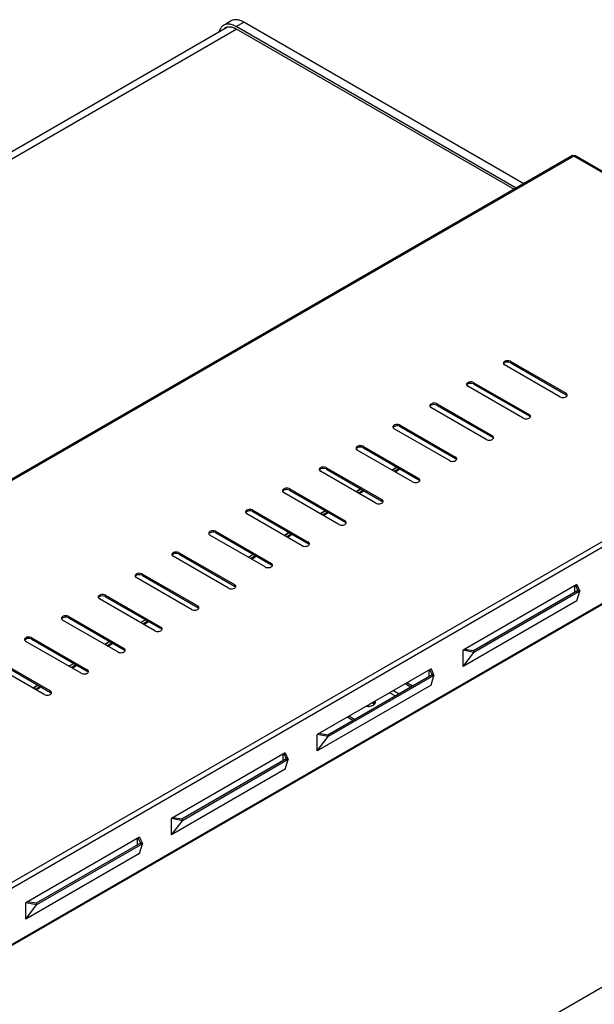
# Model space of a CAD drawing. Units: millimetres. Extents: x -1333 to 5037, y -918 to 3855.
# Drawn here: x 3034 to 3299, y 604 to 1057 of the extents above; entities that cross this region are included whole.
import ezdxf

# ---------------------------------------------------------------- set-up
doc = ezdxf.new("R2010")
doc.units = ezdxf.units.MM
doc.header["$LTSCALE"] = 19.36
doc.layers.get('0').update_dxf_attribs({"linetype": 'CONTINUOUS'})

msp = doc.modelspace()

# ---------------------------------------------------------------- linework, layer by layer
at = {"color": 7, "linetype": 'Continuous'}
for p, q in [((2091.87, 455.09), (3129.54, 1053.97)), ((3131.27, 1056.7), (3128.79, 1055.27)), ((3262.47, 979.65), (3133.48, 1054.09)), ((3133.48, 1053.03), (3261.55, 979.12)), ((3266.01, 981.69), (3137.02, 1056.13)), ((3260.05, 899.19), (3285.51, 884.5)), ((3243.08, 889.4), (3268.54, 874.71)), ((3226.11, 879.6), (3251.57, 864.91)), ((3209.14, 869.81), (3234.6, 855.12)), ((3192.17, 860.01), (3217.63, 845.32)), ((3175.2, 850.22), (3200.66, 835.53)), ((3207.57, 851.13), (3205.36, 849.79)), ((3205.36, 849.79), (3207.57, 851.13)), ((3158.23, 840.42), (3183.69, 825.73)), ((3191.02, 841.09), (3188.82, 839.75)), ((3188.82, 839.75), (3191.03, 841.09)), ((3141.26, 830.63), (3166.72, 815.94)), ((3174.48, 831.04), (3172.28, 829.71)), ((3172.28, 829.7), (3174.48, 831.04)), ((3157.94, 821), (3155.74, 819.66)), ((3155.74, 819.66), (3157.94, 821)), ((3124.29, 820.84), (3149.75, 806.14)), ((3107.32, 811.04), (3132.77, 796.35)), ((3141.4, 810.96), (3139.19, 809.62)), ((3139.2, 809.62), (3141.4, 810.96)), ((3090.35, 801.25), (3115.8, 786.55)), ((3290.95, 794.26), (3242.87, 766.51)), ((3289.61, 793.49), (3289.61, 796.51)), ((3289.82, 796.7), (3290.95, 794.26)), ((3290.95, 794.26), (3291.84, 793.94)), ((3073.38, 791.45), (3098.83, 776.76)), ((3056.41, 781.66), (3081.86, 766.97)), ((3091.77, 780.84), (3089.57, 779.5)), ((3089.57, 779.5), (3091.77, 780.83)), ((3039.44, 771.86), (3064.89, 757.17)), ((3075.23, 770.79), (3073.03, 769.45)), ((3073.03, 769.45), (3075.23, 770.79)), ((3242.87, 766.51), (3238.74, 767.15)), ((3022.47, 762.07), (3047.92, 747.38)), ((3242.87, 766.51), (3243.08, 765.8)), ((3058.69, 760.75), (3056.48, 759.41)), ((3056.49, 759.41), (3058.69, 760.75)), ((3222.43, 754.72), (3222.43, 757.74)), ((3222.65, 757.93), (3223.78, 755.49)), ((3223.78, 755.49), (3175.7, 727.74)), ((3223.78, 755.49), (3224.66, 755.17)), ((3042.15, 750.71), (3039.94, 749.37)), ((3039.94, 749.37), (3042.15, 750.71)), ((3213.95, 749.82), (3211.33, 751.33)), ((3188.06, 734.88), (3185.45, 736.39)), ((3175.7, 727.74), (3171.57, 728.38)), ((3175.7, 727.74), (3175.9, 727.03)), ((3156.6, 716.72), (3108.52, 688.97)), ((3155.26, 715.95), (3155.26, 718.97)), ((3155.47, 719.16), (3156.6, 716.72)), ((3156.6, 716.72), (3157.49, 716.4)), ((3108.52, 688.97), (3104.39, 689.61)), ((3108.52, 688.97), (3108.73, 688.26)), ((3088.29, 680.39), (3089.43, 677.95)), ((3089.43, 677.95), (3041.35, 650.2)), ((3088.08, 677.18), (3088.08, 680.2)), ((3089.43, 677.95), (3090.31, 677.63)), ((3041.35, 650.2), (3037.22, 650.84)), ((3041.35, 650.2), (3041.55, 649.49))]:
    msp.add_line(p, q, dxfattribs=at)
at = {"color": 9, "linetype": 'Continuous'}
for p, q in [((2095.1, 453.57), (3133.55, 1052.91)), ((3133.48, 1054.09), (3137.02, 1056.13)), ((3289.05, 994.44), (2244.79, 391.76)), ((3449.42, 901.89), (3289.05, 994.44)), ((2405.16, 299.2), (3449.42, 901.89)), ((2405.73, 296.91), (3451.11, 900.25)), ((3260.05, 899.84), (3260.05, 899.19)), ((3243.08, 890.05), (3243.08, 889.4)), ((3285.51, 885.15), (3285.51, 884.5)), ((3226.11, 880.26), (3226.11, 879.6)), ((2405.73, 270.94), (3451.11, 874.28)), ((3268.54, 875.36), (3268.54, 874.71)), ((3209.14, 870.46), (3209.14, 869.81)), ((3251.57, 865.56), (3251.57, 864.91)), ((3192.17, 860.67), (3192.17, 860.01)), ((3234.6, 855.77), (3234.6, 855.12)), ((3175.2, 850.87), (3175.2, 850.22)), ((3206.35, 849.22), (3208.56, 850.56)), ((3206.77, 848.97), (3208.98, 850.31)), ((3217.63, 845.97), (3217.63, 845.32)), ((3158.23, 841.08), (3158.23, 840.42)), ((3189.81, 839.18), (3192.01, 840.52)), ((3190.23, 838.93), (3192.44, 840.27)), ((3200.66, 836.18), (3200.66, 835.53)), ((3141.26, 831.28), (3141.26, 830.63)), ((3173.27, 829.14), (3175.47, 830.47)), ((3173.69, 828.89), (3175.9, 830.23)), ((3183.69, 826.39), (3183.69, 825.73)), ((3124.29, 821.49), (3124.29, 820.84)), ((3156.72, 819.09), (3158.93, 820.43)), ((3157.15, 818.85), (3159.35, 820.19)), ((3166.72, 816.59), (3166.72, 815.94)), ((3107.32, 811.69), (3107.32, 811.04)), ((3140.18, 809.05), (3142.39, 810.39)), ((3140.61, 808.81), (3142.81, 810.15)), ((3149.75, 806.8), (3149.75, 806.14)), ((3090.35, 801.9), (3090.35, 801.25)), ((3132.77, 797), (3132.77, 796.35)), ((3073.38, 792.11), (3073.38, 791.45)), ((3115.8, 787.21), (3115.8, 786.55)), ((3600.24, 783.56), (2561.71, 184.18)), ((3056.41, 782.31), (3056.41, 781.66)), ((3090.56, 778.93), (3092.76, 780.26)), ((3090.98, 778.68), (3093.19, 780.02)), ((3098.83, 777.41), (3098.83, 776.76)), ((3039.44, 772.52), (3039.44, 771.86)), ((3074.01, 768.88), (3076.22, 770.22)), ((3074.44, 768.64), (3076.64, 769.98)), ((3081.86, 767.62), (3081.86, 766.97)), ((3057.47, 758.84), (3059.68, 760.18)), ((3057.9, 758.6), (3060.1, 759.94)), ((3064.89, 757.82), (3064.89, 757.17)), ((3040.93, 748.8), (3043.14, 750.14)), ((3041.35, 748.56), (3043.56, 749.89)), ((3047.92, 748.03), (3047.92, 747.38)), ((3204.26, 747.24), (3206.87, 745.73)), ((3205.95, 748.22), (3208.57, 746.71))]:
    msp.add_line(p, q, dxfattribs=at)
at = {"color": 3, "linetype": 'Continuous'}
for p, q in [((3288.53, 994.69), (2243.71, 391.67)), ((3450.5, 901.8), (3289.56, 994.69)), ((3282.68, 883.52), (3257.23, 898.21)), ((3260.05, 899.84), (3285.51, 885.15)), ((3243.08, 890.05), (3268.54, 875.36)), ((3265.71, 873.73), (3240.25, 888.42)), ((3226.11, 880.26), (3251.57, 865.56)), ((3248.74, 863.93), (3223.28, 878.62)), ((3448.54, 872.26), (2409.1, 272.35)), ((3231.77, 854.14), (3206.31, 868.83)), ((3209.14, 870.46), (3234.6, 855.77)), ((3214.8, 844.34), (3189.34, 859.03)), ((3192.17, 860.67), (3217.63, 845.97)), ((3197.83, 834.55), (3172.37, 849.24)), ((3175.2, 850.87), (3200.66, 836.18)), ((3180.86, 824.75), (3155.4, 839.45)), ((3158.23, 841.08), (3183.69, 826.39)), ((3141.26, 831.28), (3166.72, 816.59)), ((3163.89, 814.96), (3138.43, 829.65)), ((3124.29, 821.49), (3149.75, 806.8)), ((3146.92, 805.16), (3121.46, 819.86)), ((3129.95, 795.37), (3104.49, 810.06)), ((3107.32, 811.69), (3132.77, 797)), ((3112.98, 785.58), (3087.52, 800.27)), ((3090.35, 801.9), (3115.8, 787.21)), ((3290.5, 797.02), (3238.09, 766.77)), ((3291.84, 793.94), (3243.08, 765.8)), ((3290.5, 797.02), (3291.84, 793.94)), ((3290.5, 789.52), (3291.84, 793.94)), ((3096, 775.78), (3070.55, 790.47)), ((3073.38, 792.11), (3098.83, 777.41)), ((3290.5, 789.52), (3238.09, 759.27)), ((3079.03, 765.99), (3053.58, 780.68)), ((3056.41, 782.31), (3081.86, 767.62)), ((3039.44, 772.52), (3064.89, 757.82)), ((3062.06, 756.19), (3036.61, 770.88)), ((3238.09, 759.27), (3238.09, 766.77)), ((3243.08, 765.8), (3238.09, 766.77)), ((3022.47, 762.72), (3047.92, 748.03)), ((3238.09, 759.27), (3243.08, 765.8)), ((3045.09, 746.4), (3019.64, 761.09)), ((3223.33, 758.25), (3170.92, 728)), ((3223.33, 758.25), (3224.66, 755.17)), ((3224.66, 755.17), (3175.9, 727.03)), ((3223.33, 750.75), (3224.66, 755.17)), ((3223.33, 750.75), (3170.92, 720.5)), ((3214.8, 750.31), (3212.18, 751.82)), ((3187.21, 734.39), (3184.6, 735.9)), ((3170.92, 720.5), (3170.92, 728)), ((3175.9, 727.03), (3170.92, 728)), ((3170.92, 720.5), (3175.9, 727.03)), ((3156.15, 719.48), (3103.74, 689.23)), ((3156.15, 719.48), (3157.49, 716.4)), ((3157.49, 716.4), (3108.73, 688.26)), ((3156.15, 711.98), (3157.49, 716.4)), ((3156.15, 711.98), (3103.74, 681.73)), ((3103.74, 681.73), (3103.74, 689.23)), ((3108.73, 688.26), (3103.74, 689.23)), ((3103.74, 681.73), (3108.73, 688.26)), ((3088.98, 680.71), (3036.57, 650.46)), ((3088.98, 680.71), (3090.31, 677.63)), ((3090.31, 677.63), (3041.55, 649.49)), ((3088.98, 673.21), (3090.31, 677.63)), ((3088.98, 673.21), (3036.57, 642.96)), ((3036.57, 642.96), (3036.57, 650.46)), ((3041.55, 649.49), (3036.57, 650.46)), ((3036.57, 642.96), (3041.55, 649.49))]:
    msp.add_line(p, q, dxfattribs=at)
at = {"color": 7, "linetype": 'Continuous'}
for centre, radius, start, end in [((3129.22, 1045.73), 8.45, 63.0865, 65.6128), ((3128.93, 1045.15), 9.1, 59.9888, 63.0801), ((3194.3, 746.31), 5.47, 273.9409, 277.1405)]:
    msp.add_arc(centre, radius, start, end, dxfattribs=at)
for points, knots in [([(3137.02, 1056.13), (3136.51, 1056.42), (3135.51, 1056.9), (3133.97, 1057.27), (3132.52, 1057.24), (3131.65, 1056.92), (3131.27, 1056.7)], [0, 0, 0, 0, 0.289123, 0.548997, 0.782299, 1, 1, 1, 1]), ([(3125.97, 1052.63), (3125.94, 1052.56), (3125.81, 1052.27), (3125.71, 1051.96), (3125.65, 1051.73)], [0, 0, 0, 0, 0.243534, 1, 1, 1, 1]), ([(3127.73, 1054.66), (3127.35, 1054.44), (3126.64, 1053.85), (3126.16, 1053.06), (3125.97, 1052.63)], [0, 0, 0, 0, 0.482674, 1, 1, 1, 1]), ([(3131.35, 1054.99), (3131.11, 1055.06), (3130.18, 1055.25), (3129.19, 1055.21), (3128.53, 1055.01)], [0, 0, 0, 0, 0.27093, 1, 1, 1, 1]), ([(3129.45, 1053.94), (3129.54, 1053.95), (3129.9, 1054.01), (3130.27, 1054.02), (3130.55, 1054)], [0, 0, 0, 0, 0.243047, 1, 1, 1, 1]), ([(3131.25, 1053.91), (3131.37, 1053.89), (3131.87, 1053.77), (3132.36, 1053.59), (3132.71, 1053.43)], [0, 0, 0, 0, 0.239233, 1, 1, 1, 1]), ([(3132.39, 1054.64), (3132.3, 1054.67), (3131.97, 1054.81), (3131.62, 1054.92), (3131.35, 1054.99)], [0, 0, 0, 0, 0.256721, 1, 1, 1, 1]), ([(3133.48, 1054.09), (3133.39, 1054.15), (3133.04, 1054.34), (3132.67, 1054.52), (3132.39, 1054.64)], [0, 0, 0, 0, 0.256191, 1, 1, 1, 1]), ([(3258.46, 899.52), (3258.09, 899.51), (3257.43, 899.38), (3256.85, 898.96), (3256.72, 898.7)], [0, 0, 0, 0, 0.564765, 1, 1, 1, 1]), ([(3260.05, 899.19), (3259.95, 899.25), (3259.45, 899.48), (3258.88, 899.55), (3258.46, 899.52)], [0, 0, 0, 0, 0.227914, 1, 1, 1, 1]), ([(3241.49, 889.73), (3241.12, 889.71), (3240.46, 889.58), (3239.88, 889.16), (3239.75, 888.91)], [0, 0, 0, 0, 0.564765, 1, 1, 1, 1]), ([(3243.08, 889.4), (3242.98, 889.46), (3242.47, 889.68), (3241.91, 889.75), (3241.49, 889.73)], [0, 0, 0, 0, 0.227914, 1, 1, 1, 1]), ([(3226.11, 879.6), (3226, 879.66), (3225.5, 879.89), (3224.94, 879.96), (3224.52, 879.94)], [0, 0, 0, 0, 0.227914, 1, 1, 1, 1]), ([(3224.52, 879.94), (3224.15, 879.92), (3223.49, 879.79), (3222.91, 879.37), (3222.78, 879.11)], [0, 0, 0, 0, 0.564765, 1, 1, 1, 1]), ([(3207.55, 870.14), (3207.18, 870.12), (3206.52, 869.99), (3205.94, 869.57), (3205.81, 869.32)], [0, 0, 0, 0, 0.564765, 1, 1, 1, 1]), ([(3209.14, 869.81), (3209.03, 869.87), (3208.53, 870.09), (3207.97, 870.16), (3207.55, 870.14)], [0, 0, 0, 0, 0.227914, 1, 1, 1, 1]), ([(3190.58, 860.35), (3190.21, 860.33), (3189.55, 860.2), (3188.97, 859.78), (3188.84, 859.52)], [0, 0, 0, 0, 0.564765, 1, 1, 1, 1]), ([(3192.17, 860.01), (3192.06, 860.08), (3191.56, 860.3), (3191, 860.37), (3190.58, 860.35)], [0, 0, 0, 0, 0.227914, 1, 1, 1, 1]), ([(3173.61, 850.55), (3173.24, 850.53), (3172.58, 850.41), (3172, 849.99), (3171.87, 849.73)], [0, 0, 0, 0, 0.564765, 1, 1, 1, 1]), ([(3175.2, 850.22), (3175.09, 850.28), (3174.59, 850.51), (3174.03, 850.57), (3173.61, 850.55)], [0, 0, 0, 0, 0.227914, 1, 1, 1, 1]), ([(3156.64, 840.76), (3156.27, 840.74), (3155.61, 840.61), (3155.03, 840.19), (3154.9, 839.94)], [0, 0, 0, 0, 0.564765, 1, 1, 1, 1]), ([(3158.23, 840.42), (3158.12, 840.49), (3157.62, 840.71), (3157.06, 840.78), (3156.64, 840.76)], [0, 0, 0, 0, 0.227914, 1, 1, 1, 1]), ([(3139.67, 830.96), (3139.3, 830.94), (3138.64, 830.82), (3138.06, 830.4), (3137.93, 830.14)], [0, 0, 0, 0, 0.564765, 1, 1, 1, 1]), ([(3141.26, 830.63), (3141.15, 830.69), (3140.65, 830.92), (3140.09, 830.99), (3139.67, 830.96)], [0, 0, 0, 0, 0.227914, 1, 1, 1, 1]), ([(3122.7, 821.17), (3122.32, 821.15), (3121.67, 821.02), (3121.09, 820.6), (3120.96, 820.35)], [0, 0, 0, 0, 0.564765, 1, 1, 1, 1]), ([(3124.29, 820.84), (3124.18, 820.9), (3123.68, 821.12), (3123.12, 821.19), (3122.7, 821.17)], [0, 0, 0, 0, 0.227914, 1, 1, 1, 1]), ([(3105.73, 811.37), (3105.35, 811.36), (3104.7, 811.23), (3104.12, 810.81), (3103.99, 810.55)], [0, 0, 0, 0, 0.564765, 1, 1, 1, 1]), ([(3107.32, 811.04), (3107.21, 811.1), (3106.71, 811.33), (3106.15, 811.4), (3105.73, 811.37)], [0, 0, 0, 0, 0.227914, 1, 1, 1, 1]), ([(3088.76, 801.58), (3088.38, 801.56), (3087.73, 801.43), (3087.15, 801.01), (3087.02, 800.76)], [0, 0, 0, 0, 0.564765, 1, 1, 1, 1]), ([(3090.35, 801.25), (3090.24, 801.31), (3089.74, 801.53), (3089.18, 801.6), (3088.76, 801.58)], [0, 0, 0, 0, 0.227914, 1, 1, 1, 1]), ([(3071.79, 791.79), (3071.41, 791.77), (3070.76, 791.64), (3070.18, 791.22), (3070.05, 790.96)], [0, 0, 0, 0, 0.564765, 1, 1, 1, 1]), ([(3073.38, 791.45), (3073.27, 791.51), (3072.77, 791.74), (3072.21, 791.81), (3071.79, 791.79)], [0, 0, 0, 0, 0.227914, 1, 1, 1, 1]), ([(3054.81, 781.99), (3054.44, 781.97), (3053.79, 781.84), (3053.21, 781.42), (3053.07, 781.17)], [0, 0, 0, 0, 0.564765, 1, 1, 1, 1]), ([(3056.41, 781.66), (3056.3, 781.72), (3055.8, 781.94), (3055.24, 782.01), (3054.81, 781.99)], [0, 0, 0, 0, 0.227914, 1, 1, 1, 1]), ([(3037.84, 772.2), (3037.47, 772.18), (3036.82, 772.05), (3036.24, 771.63), (3036.1, 771.37)], [0, 0, 0, 0, 0.564765, 1, 1, 1, 1]), ([(3039.44, 771.86), (3039.33, 771.93), (3038.83, 772.15), (3038.27, 772.22), (3037.84, 772.2)], [0, 0, 0, 0, 0.227914, 1, 1, 1, 1]), ([(3194.68, 740.85), (3194.56, 740.84), (3194.11, 740.82), (3193.64, 740.86), (3193.31, 740.92)], [0, 0, 0, 0, 0.251826, 1, 1, 1, 1]), ([(3196.59, 741.38), (3196.36, 741.25), (3195.83, 741.03), (3195.28, 740.91), (3194.98, 740.88)], [0, 0, 0, 0, 0.476413, 1, 1, 1, 1]), ([(3196.8, 741.52), (3196.78, 741.51), (3196.72, 741.46), (3196.65, 741.42), (3196.59, 741.38)], [0, 0, 0, 0, 0.245551, 1, 1, 1, 1]), ([(3197.14, 741.81), (3197.12, 741.78), (3197.01, 741.68), (3196.89, 741.58), (3196.8, 741.52)], [0, 0, 0, 0, 0.240335, 1, 1, 1, 1]), ([(3197.24, 742.33), (3197.22, 742.37), (3197.09, 742.55), (3196.94, 742.7), (3196.81, 742.8)], [0, 0, 0, 0, 0.235089, 1, 1, 1, 1]), ([(3197.43, 742.22), (3197.41, 742.19), (3197.34, 742.04), (3197.23, 741.9), (3197.14, 741.81)], [0, 0, 0, 0, 0.238613, 1, 1, 1, 1]), ([(3197.39, 743.28), (3197.44, 743.19), (3197.52, 743.01), (3197.54, 742.81), (3197.54, 742.71)], [0, 0, 0, 0, 0.511031, 1, 1, 1, 1]), ([(3197.54, 742.71), (3197.54, 742.67), (3197.53, 742.5), (3197.48, 742.34), (3197.43, 742.22)], [0, 0, 0, 0, 0.245646, 1, 1, 1, 1])]:
    msp.add_open_spline(points, degree=3, knots=knots, dxfattribs=at)
for points in [[(3128.53, 1055.01), (3128.25, 1054.92), (3127.98, 1054.81), (3127.73, 1054.66)], [(3128.38, 1053.54), (3128.71, 1053.73), (3129.08, 1053.86), (3129.45, 1053.94)], [(3130.55, 1054), (3130.79, 1053.99), (3131.02, 1053.96), (3131.25, 1053.91)], [(3285.74, 884.34), (3285.67, 884.4), (3285.59, 884.45), (3285.51, 884.5)], [(3268.77, 874.54), (3268.7, 874.6), (3268.62, 874.66), (3268.54, 874.71)], [(3251.8, 864.75), (3251.73, 864.81), (3251.65, 864.86), (3251.57, 864.91)], [(3234.83, 854.95), (3234.76, 855.01), (3234.68, 855.07), (3234.6, 855.12)], [(3217.86, 845.16), (3217.79, 845.22), (3217.71, 845.27), (3217.63, 845.32)], [(3200.89, 835.36), (3200.82, 835.43), (3200.74, 835.48), (3200.66, 835.53)], [(3183.92, 825.57), (3183.85, 825.63), (3183.77, 825.69), (3183.69, 825.73)], [(3166.95, 815.78), (3166.88, 815.84), (3166.8, 815.89), (3166.72, 815.94)], [(3149.98, 805.98), (3149.91, 806.04), (3149.83, 806.1), (3149.75, 806.14)], [(3133.01, 796.19), (3132.94, 796.25), (3132.86, 796.3), (3132.77, 796.35)], [(3116.04, 786.39), (3115.96, 786.45), (3115.89, 786.51), (3115.8, 786.55)], [(3099.07, 776.6), (3098.99, 776.66), (3098.92, 776.71), (3098.83, 776.76)], [(3082.1, 766.8), (3082.02, 766.86), (3081.94, 766.92), (3081.86, 766.97)], [(3065.13, 757.01), (3065.05, 757.07), (3064.97, 757.12), (3064.89, 757.17)], [(3048.15, 747.21), (3048.08, 747.28), (3048, 747.33), (3047.92, 747.38)], [(3196.2, 742.6), (3196.33, 742.54), (3196.47, 742.48), (3196.59, 742.4)], [(3196.59, 742.4), (3196.7, 742.34), (3196.81, 742.26), (3196.92, 742.18)], [(3196.92, 742.18), (3197.03, 742.1), (3197.13, 742), (3197.22, 741.89)], [(3197.36, 742.09), (3197.33, 742.17), (3197.29, 742.25), (3197.24, 742.33)]]:
    msp.add_open_spline(points, degree=3, dxfattribs=at)
at = {"color": 3, "linetype": 'Continuous'}
for points, knots in [([(3289.05, 994.44), (3289, 994.49), (3288.87, 994.63), (3288.64, 994.75), (3288.53, 994.68)], [0, 0, 0, 0, 0.352653, 1, 1, 1, 1]), ([(3289.05, 994.44), (3289.09, 994.49), (3289.22, 994.63), (3289.45, 994.75), (3289.56, 994.68)], [0, 0, 0, 0, 0.352653, 1, 1, 1, 1]), ([(3258.46, 900.18), (3258.22, 900.17), (3257.77, 900.1), (3257.18, 899.85), (3256.76, 899.5), (3256.64, 899.17), (3256.64, 899.03)], [0, 0, 0, 0, 0.308192, 0.583779, 0.811505, 1, 1, 1, 1]), ([(3256.72, 898.7), (3256.74, 898.67), (3256.81, 898.55), (3256.91, 898.44), (3256.99, 898.37)], [0, 0, 0, 0, 0.234793, 1, 1, 1, 1]), ([(3260.05, 899.84), (3259.95, 899.91), (3259.45, 900.13), (3258.88, 900.2), (3258.46, 900.18)], [0, 0, 0, 0, 0.227914, 1, 1, 1, 1]), ([(3241.49, 890.38), (3241.25, 890.37), (3240.8, 890.3), (3240.21, 890.06), (3239.79, 889.71), (3239.67, 889.38), (3239.67, 889.23)], [0, 0, 0, 0, 0.308192, 0.583779, 0.811505, 1, 1, 1, 1]), ([(3243.08, 890.05), (3242.98, 890.11), (3242.47, 890.34), (3241.91, 890.41), (3241.49, 890.38)], [0, 0, 0, 0, 0.227914, 1, 1, 1, 1]), ([(3239.75, 888.91), (3239.77, 888.88), (3239.84, 888.75), (3239.94, 888.65), (3240.02, 888.58)], [0, 0, 0, 0, 0.234793, 1, 1, 1, 1]), ([(3286.1, 884.34), (3286.1, 884.39), (3286.06, 884.65), (3285.89, 884.87), (3285.74, 884.99)], [0, 0, 0, 0, 0.230096, 1, 1, 1, 1]), ([(3224.52, 880.59), (3224.28, 880.58), (3223.83, 880.51), (3223.24, 880.27), (3222.82, 879.91), (3222.7, 879.59), (3222.7, 879.44)], [0, 0, 0, 0, 0.308192, 0.583779, 0.811505, 1, 1, 1, 1]), ([(3226.11, 880.26), (3226, 880.32), (3225.5, 880.54), (3224.94, 880.61), (3224.52, 880.59)], [0, 0, 0, 0, 0.227914, 1, 1, 1, 1]), ([(3282.68, 883.52), (3282.95, 883.37), (3283.59, 883.17), (3284.57, 883.17), (3285.44, 883.42), (3285.9, 883.79), (3286.01, 884.01)], [0, 0, 0, 0, 0.257151, 0.539179, 0.798027, 1, 1, 1, 1]), ([(3222.78, 879.11), (3222.8, 879.08), (3222.87, 878.96), (3222.97, 878.86), (3223.05, 878.79)], [0, 0, 0, 0, 0.234793, 1, 1, 1, 1]), ([(3265.71, 873.73), (3265.98, 873.57), (3266.62, 873.38), (3267.6, 873.37), (3268.47, 873.62), (3268.93, 874), (3269.04, 874.22)], [0, 0, 0, 0, 0.257151, 0.539179, 0.798027, 1, 1, 1, 1]), ([(3269.12, 874.54), (3269.12, 874.6), (3269.09, 874.85), (3268.92, 875.07), (3268.77, 875.2)], [0, 0, 0, 0, 0.230096, 1, 1, 1, 1]), ([(3207.55, 870.79), (3207.31, 870.78), (3206.86, 870.71), (3206.27, 870.47), (3205.85, 870.12), (3205.73, 869.79), (3205.73, 869.64)], [0, 0, 0, 0, 0.308192, 0.583779, 0.811505, 1, 1, 1, 1]), ([(3205.81, 869.32), (3205.83, 869.29), (3205.9, 869.17), (3206, 869.06), (3206.08, 868.99)], [0, 0, 0, 0, 0.234793, 1, 1, 1, 1]), ([(3209.14, 870.46), (3209.03, 870.52), (3208.53, 870.75), (3207.97, 870.82), (3207.55, 870.79)], [0, 0, 0, 0, 0.227914, 1, 1, 1, 1]), ([(3248.74, 863.93), (3249.01, 863.78), (3249.65, 863.58), (3250.63, 863.58), (3251.5, 863.83), (3251.96, 864.2), (3252.07, 864.42)], [0, 0, 0, 0, 0.257151, 0.539179, 0.798027, 1, 1, 1, 1]), ([(3252.15, 864.75), (3252.15, 864.81), (3252.12, 865.06), (3251.95, 865.28), (3251.8, 865.4)], [0, 0, 0, 0, 0.230096, 1, 1, 1, 1]), ([(3190.58, 861), (3190.34, 860.99), (3189.89, 860.92), (3189.3, 860.68), (3188.88, 860.32), (3188.76, 860), (3188.76, 859.85)], [0, 0, 0, 0, 0.308192, 0.583779, 0.811505, 1, 1, 1, 1]), ([(3188.84, 859.52), (3188.85, 859.49), (3188.93, 859.37), (3189.03, 859.27), (3189.11, 859.2)], [0, 0, 0, 0, 0.234793, 1, 1, 1, 1]), ([(3192.17, 860.67), (3192.06, 860.73), (3191.56, 860.95), (3191, 861.02), (3190.58, 861)], [0, 0, 0, 0, 0.227914, 1, 1, 1, 1]), ([(3231.77, 854.14), (3232.04, 853.98), (3232.68, 853.79), (3233.66, 853.79), (3234.53, 854.03), (3234.99, 854.41), (3235.1, 854.63)], [0, 0, 0, 0, 0.257151, 0.539179, 0.798027, 1, 1, 1, 1]), ([(3235.18, 854.95), (3235.18, 855.01), (3235.15, 855.27), (3234.98, 855.48), (3234.83, 855.61)], [0, 0, 0, 0, 0.230096, 1, 1, 1, 1]), ([(3173.61, 851.21), (3173.37, 851.19), (3172.92, 851.12), (3172.33, 850.88), (3171.91, 850.53), (3171.79, 850.2), (3171.79, 850.06)], [0, 0, 0, 0, 0.308192, 0.583779, 0.811505, 1, 1, 1, 1]), ([(3171.87, 849.73), (3171.88, 849.7), (3171.96, 849.58), (3172.06, 849.47), (3172.14, 849.4)], [0, 0, 0, 0, 0.234793, 1, 1, 1, 1]), ([(3175.2, 850.87), (3175.09, 850.93), (3174.59, 851.16), (3174.03, 851.23), (3173.61, 851.21)], [0, 0, 0, 0, 0.227914, 1, 1, 1, 1]), ([(3214.8, 844.34), (3215.07, 844.19), (3215.71, 843.99), (3216.68, 843.99), (3217.56, 844.24), (3218.02, 844.61), (3218.13, 844.83)], [0, 0, 0, 0, 0.257151, 0.539179, 0.798027, 1, 1, 1, 1]), ([(3218.21, 845.16), (3218.21, 845.22), (3218.18, 845.47), (3218.01, 845.69), (3217.86, 845.81)], [0, 0, 0, 0, 0.230096, 1, 1, 1, 1]), ([(3156.64, 841.41), (3156.4, 841.4), (3155.95, 841.33), (3155.36, 841.09), (3154.94, 840.73), (3154.82, 840.41), (3154.82, 840.26)], [0, 0, 0, 0, 0.308192, 0.583779, 0.811505, 1, 1, 1, 1]), ([(3154.9, 839.93), (3154.91, 839.9), (3154.99, 839.78), (3155.09, 839.68), (3155.17, 839.61)], [0, 0, 0, 0, 0.234793, 1, 1, 1, 1]), ([(3158.23, 841.08), (3158.12, 841.14), (3157.62, 841.36), (3157.06, 841.43), (3156.64, 841.41)], [0, 0, 0, 0, 0.227914, 1, 1, 1, 1]), ([(3197.83, 834.55), (3198.1, 834.39), (3198.74, 834.2), (3199.71, 834.2), (3200.59, 834.44), (3201.05, 834.82), (3201.16, 835.04)], [0, 0, 0, 0, 0.257151, 0.539179, 0.798027, 1, 1, 1, 1]), ([(3201.24, 835.36), (3201.24, 835.42), (3201.21, 835.68), (3201.04, 835.89), (3200.89, 836.02)], [0, 0, 0, 0, 0.230096, 1, 1, 1, 1]), ([(3139.67, 831.62), (3139.43, 831.6), (3138.98, 831.53), (3138.39, 831.29), (3137.96, 830.94), (3137.85, 830.61), (3137.85, 830.47)], [0, 0, 0, 0, 0.308192, 0.583779, 0.811505, 1, 1, 1, 1]), ([(3137.93, 830.14), (3137.94, 830.11), (3138.02, 829.99), (3138.12, 829.88), (3138.2, 829.81)], [0, 0, 0, 0, 0.234793, 1, 1, 1, 1]), ([(3141.26, 831.28), (3141.15, 831.35), (3140.65, 831.57), (3140.09, 831.64), (3139.67, 831.62)], [0, 0, 0, 0, 0.227914, 1, 1, 1, 1]), ([(3184.27, 825.57), (3184.27, 825.63), (3184.24, 825.88), (3184.07, 826.1), (3183.92, 826.22)], [0, 0, 0, 0, 0.230096, 1, 1, 1, 1]), ([(3122.7, 821.82), (3122.46, 821.81), (3122.01, 821.74), (3121.42, 821.5), (3120.99, 821.14), (3120.87, 820.82), (3120.87, 820.67)], [0, 0, 0, 0, 0.308192, 0.583779, 0.811505, 1, 1, 1, 1]), ([(3124.29, 821.49), (3124.18, 821.55), (3123.68, 821.78), (3123.12, 821.84), (3122.7, 821.82)], [0, 0, 0, 0, 0.227914, 1, 1, 1, 1]), ([(3180.86, 824.75), (3181.13, 824.6), (3181.77, 824.4), (3182.74, 824.4), (3183.62, 824.65), (3184.08, 825.03), (3184.19, 825.24)], [0, 0, 0, 0, 0.257151, 0.539179, 0.798027, 1, 1, 1, 1]), ([(3120.96, 820.35), (3120.97, 820.32), (3121.05, 820.19), (3121.14, 820.09), (3121.23, 820.02)], [0, 0, 0, 0, 0.234793, 1, 1, 1, 1]), ([(3105.73, 812.03), (3105.49, 812.02), (3105.04, 811.95), (3104.45, 811.7), (3104.02, 811.35), (3103.9, 811.02), (3103.9, 810.88)], [0, 0, 0, 0, 0.308192, 0.583779, 0.811505, 1, 1, 1, 1]), ([(3107.32, 811.69), (3107.21, 811.76), (3106.71, 811.98), (3106.15, 812.05), (3105.73, 812.03)], [0, 0, 0, 0, 0.227914, 1, 1, 1, 1]), ([(3163.89, 814.96), (3164.16, 814.8), (3164.8, 814.61), (3165.77, 814.61), (3166.65, 814.85), (3167.11, 815.23), (3167.22, 815.45)], [0, 0, 0, 0, 0.257151, 0.539179, 0.798027, 1, 1, 1, 1]), ([(3167.3, 815.78), (3167.3, 815.83), (3167.27, 816.09), (3167.1, 816.3), (3166.95, 816.43)], [0, 0, 0, 0, 0.230096, 1, 1, 1, 1]), ([(3103.99, 810.55), (3104, 810.52), (3104.07, 810.4), (3104.17, 810.29), (3104.26, 810.22)], [0, 0, 0, 0, 0.234793, 1, 1, 1, 1]), ([(3146.92, 805.16), (3147.19, 805.01), (3147.83, 804.82), (3148.8, 804.81), (3149.68, 805.06), (3150.14, 805.44), (3150.25, 805.65)], [0, 0, 0, 0, 0.257151, 0.539179, 0.798027, 1, 1, 1, 1]), ([(3150.33, 805.98), (3150.33, 806.04), (3150.3, 806.29), (3150.13, 806.51), (3149.98, 806.63)], [0, 0, 0, 0, 0.230096, 1, 1, 1, 1]), ([(3088.76, 802.23), (3088.52, 802.22), (3088.06, 802.15), (3087.48, 801.91), (3087.05, 801.55), (3086.93, 801.23), (3086.93, 801.08)], [0, 0, 0, 0, 0.308192, 0.583779, 0.811505, 1, 1, 1, 1]), ([(3087.02, 800.76), (3087.03, 800.73), (3087.1, 800.6), (3087.2, 800.5), (3087.29, 800.43)], [0, 0, 0, 0, 0.234793, 1, 1, 1, 1]), ([(3090.35, 801.9), (3090.24, 801.96), (3089.74, 802.19), (3089.18, 802.25), (3088.76, 802.23)], [0, 0, 0, 0, 0.227914, 1, 1, 1, 1]), ([(3129.95, 795.37), (3130.22, 795.21), (3130.86, 795.02), (3131.83, 795.02), (3132.71, 795.27), (3133.17, 795.64), (3133.28, 795.86)], [0, 0, 0, 0, 0.257151, 0.539179, 0.798027, 1, 1, 1, 1]), ([(3133.36, 796.19), (3133.36, 796.24), (3133.33, 796.5), (3133.16, 796.71), (3133.01, 796.84)], [0, 0, 0, 0, 0.230096, 1, 1, 1, 1]), ([(3071.79, 792.44), (3071.55, 792.43), (3071.09, 792.36), (3070.5, 792.11), (3070.08, 791.76), (3069.96, 791.44), (3069.96, 791.29)], [0, 0, 0, 0, 0.308192, 0.583779, 0.811505, 1, 1, 1, 1]), ([(3070.05, 790.96), (3070.06, 790.93), (3070.13, 790.81), (3070.23, 790.71), (3070.32, 790.64)], [0, 0, 0, 0, 0.234793, 1, 1, 1, 1]), ([(3073.38, 792.11), (3073.27, 792.17), (3072.77, 792.39), (3072.21, 792.46), (3071.79, 792.44)], [0, 0, 0, 0, 0.227914, 1, 1, 1, 1]), ([(3112.98, 785.58), (3113.24, 785.42), (3113.88, 785.23), (3114.86, 785.22), (3115.74, 785.47), (3116.2, 785.85), (3116.31, 786.06)], [0, 0, 0, 0, 0.257151, 0.539179, 0.798027, 1, 1, 1, 1]), ([(3116.39, 786.39), (3116.39, 786.45), (3116.36, 786.7), (3116.19, 786.92), (3116.04, 787.05)], [0, 0, 0, 0, 0.230096, 1, 1, 1, 1]), ([(3054.81, 782.64), (3054.58, 782.63), (3054.12, 782.56), (3053.53, 782.32), (3053.11, 781.97), (3052.99, 781.64), (3052.99, 781.49)], [0, 0, 0, 0, 0.308192, 0.583779, 0.811505, 1, 1, 1, 1]), ([(3053.07, 781.17), (3053.09, 781.14), (3053.16, 781.02), (3053.26, 780.91), (3053.35, 780.84)], [0, 0, 0, 0, 0.234793, 1, 1, 1, 1]), ([(3056.41, 782.31), (3056.3, 782.37), (3055.8, 782.6), (3055.24, 782.67), (3054.81, 782.64)], [0, 0, 0, 0, 0.227914, 1, 1, 1, 1]), ([(3096, 775.78), (3096.27, 775.63), (3096.91, 775.43), (3097.89, 775.43), (3098.76, 775.68), (3099.23, 776.05), (3099.34, 776.27)], [0, 0, 0, 0, 0.257151, 0.539179, 0.798027, 1, 1, 1, 1]), ([(3099.42, 776.6), (3099.42, 776.66), (3099.39, 776.91), (3099.22, 777.13), (3099.07, 777.25)], [0, 0, 0, 0, 0.230096, 1, 1, 1, 1]), ([(3037.84, 772.85), (3037.61, 772.84), (3037.15, 772.77), (3036.56, 772.53), (3036.14, 772.17), (3036.02, 771.85), (3036.02, 771.7)], [0, 0, 0, 0, 0.308192, 0.583779, 0.811505, 1, 1, 1, 1]), ([(3036.1, 771.37), (3036.12, 771.34), (3036.19, 771.22), (3036.29, 771.12), (3036.37, 771.05)], [0, 0, 0, 0, 0.234793, 1, 1, 1, 1]), ([(3039.44, 772.52), (3039.33, 772.58), (3038.83, 772.8), (3038.27, 772.87), (3037.84, 772.85)], [0, 0, 0, 0, 0.227914, 1, 1, 1, 1]), ([(3082.45, 766.8), (3082.45, 766.86), (3082.42, 767.11), (3082.24, 767.33), (3082.1, 767.46)], [0, 0, 0, 0, 0.230096, 1, 1, 1, 1]), ([(3079.03, 765.99), (3079.3, 765.83), (3079.94, 765.64), (3080.92, 765.64), (3081.79, 765.88), (3082.25, 766.26), (3082.37, 766.48)], [0, 0, 0, 0, 0.257151, 0.539179, 0.798027, 1, 1, 1, 1]), ([(3065.48, 757.01), (3065.48, 757.07), (3065.45, 757.32), (3065.27, 757.54), (3065.13, 757.66)], [0, 0, 0, 0, 0.230096, 1, 1, 1, 1]), ([(3062.06, 756.19), (3062.33, 756.04), (3062.97, 755.84), (3063.95, 755.84), (3064.82, 756.09), (3065.28, 756.46), (3065.4, 756.68)], [0, 0, 0, 0, 0.257151, 0.539179, 0.798027, 1, 1, 1, 1]), ([(3045.09, 746.4), (3045.36, 746.24), (3046, 746.05), (3046.98, 746.05), (3047.85, 746.29), (3048.31, 746.67), (3048.43, 746.89)], [0, 0, 0, 0, 0.257151, 0.539179, 0.798027, 1, 1, 1, 1]), ([(3048.51, 747.21), (3048.51, 747.27), (3048.47, 747.53), (3048.3, 747.74), (3048.15, 747.87)], [0, 0, 0, 0, 0.230096, 1, 1, 1, 1]), ([(3196.79, 742.93), (3196.81, 742.92), (3196.91, 742.85), (3197, 742.77), (3197.07, 742.71)], [0, 0, 0, 0, 0.257973, 1, 1, 1, 1]), ([(3197.07, 742.71), (3197.11, 742.67), (3197.25, 742.52), (3197.37, 742.35), (3197.43, 742.22)], [0, 0, 0, 0, 0.265701, 1, 1, 1, 1])]:
    msp.add_open_spline(points, degree=3, knots=knots, dxfattribs=at)
for points in [[(3256.64, 899.03), (3256.64, 898.92), (3256.67, 898.8), (3256.72, 898.7)], [(3256.99, 898.37), (3257.06, 898.31), (3257.14, 898.26), (3257.23, 898.21)], [(3239.67, 889.23), (3239.67, 889.12), (3239.7, 889.01), (3239.75, 888.91)], [(3240.02, 888.58), (3240.09, 888.52), (3240.17, 888.47), (3240.25, 888.42)], [(3285.74, 884.99), (3285.67, 885.05), (3285.59, 885.11), (3285.51, 885.15)], [(3286.01, 884.01), (3286.06, 884.11), (3286.1, 884.22), (3286.1, 884.34)], [(3222.7, 879.44), (3222.7, 879.33), (3222.73, 879.21), (3222.78, 879.11)], [(3223.05, 878.79), (3223.12, 878.72), (3223.2, 878.67), (3223.28, 878.62)], [(3268.77, 875.2), (3268.7, 875.26), (3268.62, 875.31), (3268.54, 875.36)], [(3269.04, 874.22), (3269.09, 874.32), (3269.12, 874.43), (3269.12, 874.54)], [(3205.73, 869.64), (3205.73, 869.53), (3205.76, 869.42), (3205.81, 869.32)], [(3206.08, 868.99), (3206.15, 868.93), (3206.23, 868.88), (3206.31, 868.83)], [(3251.8, 865.4), (3251.73, 865.46), (3251.65, 865.52), (3251.57, 865.56)], [(3252.07, 864.42), (3252.12, 864.52), (3252.15, 864.64), (3252.15, 864.75)], [(3188.76, 859.85), (3188.76, 859.74), (3188.79, 859.62), (3188.84, 859.52)], [(3189.11, 859.2), (3189.18, 859.14), (3189.26, 859.08), (3189.34, 859.03)], [(3234.83, 855.61), (3234.76, 855.67), (3234.68, 855.72), (3234.6, 855.77)], [(3235.1, 854.63), (3235.15, 854.73), (3235.18, 854.84), (3235.18, 854.95)], [(3171.79, 850.06), (3171.79, 849.94), (3171.82, 849.83), (3171.87, 849.73)], [(3172.14, 849.4), (3172.21, 849.34), (3172.29, 849.29), (3172.37, 849.24)], [(3217.86, 845.81), (3217.79, 845.87), (3217.71, 845.93), (3217.63, 845.97)], [(3218.13, 844.83), (3218.18, 844.93), (3218.21, 845.05), (3218.21, 845.16)], [(3154.82, 840.26), (3154.82, 840.15), (3154.85, 840.03), (3154.9, 839.93)], [(3155.17, 839.61), (3155.24, 839.55), (3155.32, 839.49), (3155.4, 839.45)], [(3200.89, 836.02), (3200.82, 836.08), (3200.74, 836.13), (3200.66, 836.18)], [(3201.16, 835.04), (3201.21, 835.14), (3201.24, 835.25), (3201.24, 835.36)], [(3137.85, 830.47), (3137.85, 830.35), (3137.88, 830.24), (3137.93, 830.14)], [(3138.2, 829.81), (3138.27, 829.75), (3138.35, 829.7), (3138.43, 829.65)], [(3183.92, 826.22), (3183.85, 826.28), (3183.77, 826.34), (3183.69, 826.39)], [(3184.19, 825.24), (3184.24, 825.34), (3184.27, 825.46), (3184.27, 825.57)], [(3120.87, 820.67), (3120.87, 820.56), (3120.91, 820.45), (3120.96, 820.35)], [(3121.23, 820.02), (3121.3, 819.96), (3121.38, 819.9), (3121.46, 819.86)], [(3166.95, 816.43), (3166.88, 816.49), (3166.8, 816.54), (3166.72, 816.59)], [(3167.22, 815.45), (3167.27, 815.55), (3167.3, 815.66), (3167.3, 815.78)], [(3103.9, 810.88), (3103.9, 810.77), (3103.94, 810.65), (3103.99, 810.55)], [(3104.26, 810.22), (3104.33, 810.16), (3104.41, 810.11), (3104.49, 810.06)], [(3149.98, 806.63), (3149.91, 806.7), (3149.83, 806.75), (3149.75, 806.8)], [(3150.25, 805.65), (3150.3, 805.75), (3150.33, 805.87), (3150.33, 805.98)], [(3086.93, 801.08), (3086.93, 800.97), (3086.96, 800.86), (3087.02, 800.76)], [(3087.29, 800.43), (3087.36, 800.37), (3087.44, 800.31), (3087.52, 800.27)], [(3133.01, 796.84), (3132.94, 796.9), (3132.86, 796.96), (3132.77, 797)], [(3133.28, 795.86), (3133.33, 795.96), (3133.36, 796.07), (3133.36, 796.19)], [(3069.96, 791.29), (3069.96, 791.18), (3069.99, 791.06), (3070.05, 790.96)], [(3070.32, 790.64), (3070.39, 790.57), (3070.47, 790.52), (3070.55, 790.47)], [(3116.04, 787.05), (3115.96, 787.11), (3115.89, 787.16), (3115.8, 787.21)], [(3116.31, 786.06), (3116.36, 786.16), (3116.39, 786.28), (3116.39, 786.39)], [(3052.99, 781.49), (3052.99, 781.38), (3053.02, 781.27), (3053.07, 781.17)], [(3053.35, 780.84), (3053.42, 780.78), (3053.5, 780.73), (3053.58, 780.68)], [(3099.07, 777.25), (3098.99, 777.31), (3098.92, 777.37), (3098.83, 777.41)], [(3099.34, 776.27), (3099.39, 776.37), (3099.42, 776.49), (3099.42, 776.6)], [(3036.02, 771.7), (3036.02, 771.59), (3036.05, 771.47), (3036.1, 771.37)], [(3036.37, 771.05), (3036.45, 770.99), (3036.53, 770.93), (3036.61, 770.88)], [(3082.1, 767.46), (3082.02, 767.52), (3081.94, 767.57), (3081.86, 767.62)], [(3082.37, 766.48), (3082.42, 766.58), (3082.45, 766.69), (3082.45, 766.8)], [(3065.13, 757.66), (3065.05, 757.72), (3064.97, 757.78), (3064.89, 757.82)], [(3065.4, 756.68), (3065.45, 756.78), (3065.48, 756.9), (3065.48, 757.01)], [(3048.15, 747.87), (3048.08, 747.93), (3048, 747.98), (3047.92, 748.03)], [(3048.43, 746.89), (3048.48, 746.99), (3048.51, 747.1), (3048.51, 747.21)], [(3196.5, 742.35), (3196.38, 742.43), (3196.24, 742.49), (3196.11, 742.54)], [(3196.82, 742.14), (3196.72, 742.22), (3196.61, 742.29), (3196.5, 742.35)], [(3197.15, 741.81), (3197.05, 741.93), (3196.94, 742.04), (3196.82, 742.14)]]:
    msp.add_open_spline(points, degree=3, dxfattribs=at)

doc.saveas('drawing.dxf')
